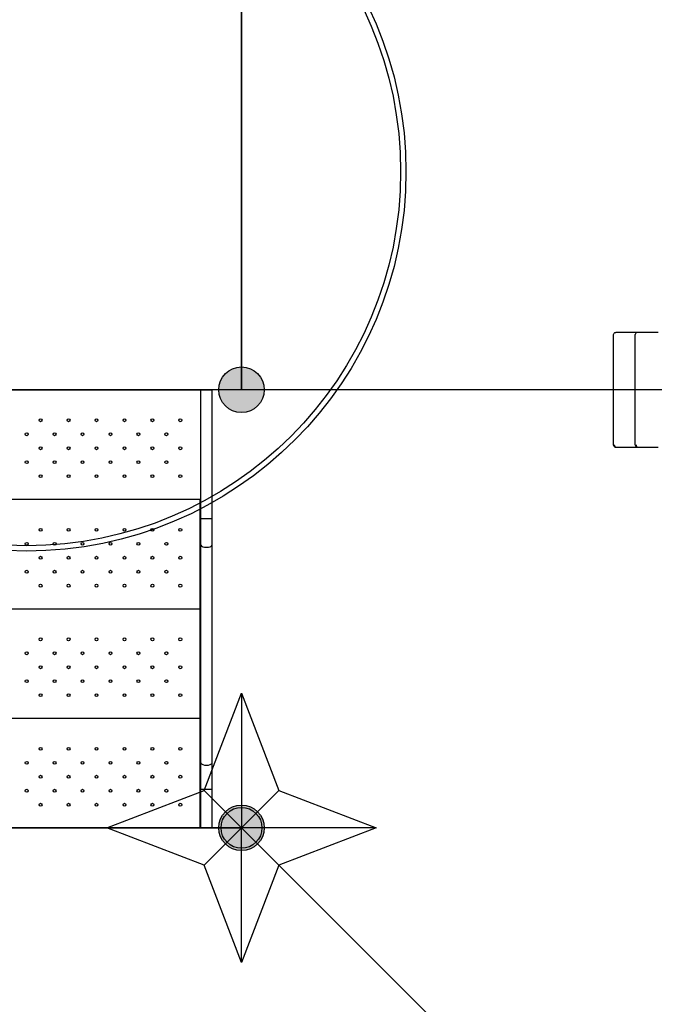
# Model space of a CAD drawing. Units: millimetres. Extents: x -13788 to 14344, y -9922 to 8815.
# Drawn here: x -631 to 1136, y -1092 to 1650 of the extents above; entities that cross this region are included whole.
import ezdxf

# ---------------------------------------------------------------- set-up
doc = ezdxf.new("R2010")
doc.units = ezdxf.units.MM
doc.layers.add('DEFAULT', color=7, linetype='Continuous')

msp = doc.modelspace()

# ---------------------------------------------------------------- hatches: boundary and pattern name
at = {"layer": 'DEFAULT', "linetype": 'Continuous'}
h = msp.add_hatch(color=256, dxfattribs=at)
edge = h.paths.add_edge_path()
edge.add_arc((-13.4, 619.5), 63.5, 0, 360)
h = msp.add_hatch(color=256, dxfattribs=at)
edge = h.paths.add_edge_path()
edge.add_arc((-13.4, 619.5), 63.5, 0, 360)
for points in [[(50.1, 619.5, 1), (-76.9, 619.5, 1)], [(50.1, -600.5, 1), (-76.9, -600.5, 1)], [(39.3, -578.7, 1), (-66.1, -622.3, 1)]]:
    msp.add_hatch(color=256, dxfattribs=at).paths.add_polyline_path(points)

# ---------------------------------------------------------------- linework, layer by layer
for p, q in [((-13.4, 1839.5), (-13.4, 619.5)), ((-13.4, 619.5), (-13.4, 1839.5)), ((1022.4, 465.9), (1022.4, 773.1)), ((1022.4, 465.9), (1022.4, 773.1)), ((1084.5, 779.5), (1028.8, 779.5)), ((1084.5, 779.5), (1028.8, 779.5)), ((1082.8, 465.9), (1082.8, 773.1)), ((1089.2, 779.5), (1084.5, 779.5)), ((1089.2, 779.5), (1084.5, 779.5)), ((1146.4, 779.5), (1089.2, 779.5)), ((1146.4, 779.5), (1089.2, 779.5)), ((-13.4, 619.5), (-1233.4, 619.5)), ((-1151.9, 619.5), (-94.9, 619.5)), ((-126.9, -600.5), (-126.9, 619.5)), ((-94.9, -600.5), (-94.9, 619.5)), ((1206.6, 619.5), (-13.4, 619.5)), ((1028.8, 459.5), (1084.5, 459.5)), ((1028.8, 459.5), (1084.5, 459.5)), ((1084.5, 459.5), (1089.2, 459.5)), ((1084.5, 459.5), (1089.2, 459.5)), ((1089.2, 459.5), (1146.4, 459.5)), ((1089.2, 459.5), (1146.4, 459.5)), ((-1119.9, 314.5), (-129.4, 314.5)), ((-129.4, 314.5), (-129.4, -600.5)), ((-126.9, 280.5), (-129.4, 280.5)), ((-126.9, 261.1), (-94.9, 261.1)), ((-1119.9, 9.5), (-129.4, 9.5)), ((-117, -497), (-13.4, -225.8)), ((-13.4, -225.8), (90.2, -497)), ((-13.4, -225.8), (-13.4, -600.5)), ((-1119.9, -295.5), (-129.4, -295.5)), ((-126.9, -492.4), (-94.9, -492.4)), ((-388.2, -600.5), (-117, -497)), ((90.2, -497), (-117, -704.1)), ((-117, -497), (90.2, -704.1)), ((90.2, -497), (361.4, -600.5)), ((-13.4, -600.5), (-1233.4, -600.5)), ((-1151.9, -600.5), (-94.9, -600.5)), ((-117, -704.1), (-388.2, -600.5)), ((-388.2, -600.5), (-13.4, -600.5)), ((849.3, -1463.2), (-13.4, -600.5)), ((-13.4, -975.3), (-13.4, -600.5)), ((361.4, -600.5), (-13.4, -600.5)), ((361.4, -600.5), (90.2, -704.1)), ((-13.4, -975.3), (-117, -704.1)), ((90.2, -704.1), (-13.4, -975.3))]:
    msp.add_line(p, q, dxfattribs=at)
for points in [[(1023.9, 465.9), (1023.9, 465.6), (1023.9, 465.3), (1023.9, 465.1), (1023.9, 465), (1024, 464.9), (1024, 464.7), (1024, 464.6), (1024, 464.4), (1024.1, 464.3), (1024.1, 464.1), (1024.1, 464), (1024.2, 463.8), (1024.2, 463.7), (1024.2, 463.5), (1024.3, 463.4), (1024.3, 463.2), (1024.4, 463.1), (1024.4, 462.9), (1024.5, 462.8), (1024.6, 462.6), (1024.6, 462.5), (1024.7, 462.4), (1024.8, 462.2), (1024.8, 462.1), (1024.9, 462), (1025, 461.8), (1025.1, 461.7), (1025.2, 461.6), (1025.2, 461.5), (1025.3, 461.3), (1025.4, 461.2), (1025.5, 461.1), (1025.6, 461), (1025.7, 460.9), (1025.8, 460.8), (1025.9, 460.7), (1026, 460.6), (1026.1, 460.5), (1026.2, 460.4), (1026.3, 460.3), (1026.4, 460.3), (1026.5, 460.2), (1026.7, 460.1), (1026.8, 460), (1026.9, 460), (1027, 459.9), (1027.1, 459.9), (1027.2, 459.8), (1027.3, 459.8), (1027.5, 459.7), (1027.6, 459.7), (1027.7, 459.6), (1027.8, 459.6), (1027.9, 459.6), (1028, 459.6), (1028.1, 459.5), (1028.2, 459.5), (1028.4, 459.5), (1028.5, 459.5), (1028.6, 459.5), (1028.7, 459.5), (1028.8, 459.5)], [(1023.9, 465.9), (1023.9, 465.6), (1023.9, 465.3), (1023.9, 465.1), (1023.9, 465), (1024, 464.9), (1024, 464.7), (1024, 464.6), (1024, 464.4), (1024.1, 464.3), (1024.1, 464.1), (1024.1, 464), (1024.2, 463.8), (1024.2, 463.7), (1024.2, 463.5), (1024.3, 463.4), (1024.3, 463.2), (1024.4, 463.1), (1024.4, 462.9), (1024.5, 462.8), (1024.6, 462.6), (1024.6, 462.5), (1024.7, 462.4), (1024.8, 462.2), (1024.8, 462.1), (1024.9, 462), (1025, 461.8), (1025.1, 461.7), (1025.2, 461.6), (1025.2, 461.5), (1025.3, 461.3), (1025.4, 461.2), (1025.5, 461.1), (1025.6, 461), (1025.7, 460.9), (1025.8, 460.8), (1025.9, 460.7), (1026, 460.6), (1026.1, 460.5), (1026.2, 460.4), (1026.3, 460.3), (1026.4, 460.3), (1026.5, 460.2), (1026.7, 460.1), (1026.8, 460), (1026.9, 460), (1027, 459.9), (1027.1, 459.9), (1027.2, 459.8), (1027.3, 459.8), (1027.5, 459.7), (1027.6, 459.7), (1027.7, 459.6), (1027.8, 459.6), (1027.9, 459.6), (1028, 459.6), (1028.1, 459.5), (1028.2, 459.5), (1028.4, 459.5), (1028.5, 459.5), (1028.6, 459.5), (1028.7, 459.5), (1028.8, 459.5)], [(1028.8, 459.5), (1028.8, 459.5), (1028.7, 459.5), (1028.7, 459.5), (1028.7, 459.5), (1028.6, 459.5), (1028.6, 459.5), (1028.5, 459.5), (1028.5, 459.5), (1028.5, 459.5), (1028.4, 459.5), (1028.4, 459.5), (1028.4, 459.5), (1028.3, 459.5), (1028.3, 459.6), (1028.2, 459.6), (1028.2, 459.6), (1028.2, 459.6), (1028.1, 459.6), (1028.1, 459.6), (1028.1, 459.6), (1028, 459.7), (1028, 459.7), (1027.9, 459.7), (1027.9, 459.7), (1027.9, 459.7), (1027.8, 459.8), (1027.8, 459.8), (1027.7, 459.8), (1027.7, 459.8), (1027.7, 459.9), (1027.6, 459.9), (1027.6, 459.9), (1027.5, 460), (1027.4, 460), (1027.4, 460.1), (1027.3, 460.2), (1027.2, 460.3), (1027.2, 460.3), (1027.1, 460.4), (1027, 460.5), (1026.9, 460.6), (1026.9, 460.7), (1026.8, 460.8), (1026.7, 460.9), (1026.7, 461), (1026.6, 461.1), (1026.6, 461.2), (1026.5, 461.3), (1026.4, 461.5), (1026.4, 461.6), (1026.3, 461.7), (1026.3, 461.8), (1026.2, 462), (1026.2, 462.1), (1026.1, 462.4), (1026, 462.6), (1025.9, 462.9), (1025.8, 463.2), (1025.8, 463.5), (1025.7, 463.8), (1025.7, 464.1), (1025.6, 464.4), (1025.6, 464.7), (1025.6, 465), (1025.5, 465.3), (1025.5, 465.6), (1025.5, 465.9)], [(1089.2, 459.5), (1089.2, 459.5), (1089.1, 459.5), (1089.1, 459.5), (1089.1, 459.5), (1089, 459.5), (1089, 459.5), (1088.9, 459.5), (1088.9, 459.5), (1088.9, 459.5), (1088.8, 459.5), (1088.8, 459.5), (1088.8, 459.5), (1088.7, 459.5), (1088.7, 459.6), (1088.6, 459.6), (1088.6, 459.6), (1088.6, 459.6), (1088.5, 459.6), (1088.5, 459.6), (1088.5, 459.6), (1088.4, 459.7), (1088.4, 459.7), (1088.3, 459.7), (1088.3, 459.7), (1088.3, 459.7), (1088.2, 459.8), (1088.2, 459.8), (1088.2, 459.8), (1088.1, 459.8), (1088.1, 459.9), (1088, 459.9), (1088, 459.9), (1087.9, 460), (1087.9, 460), (1087.8, 460.1), (1087.7, 460.2), (1087.6, 460.3), (1087.6, 460.3), (1087.5, 460.4), (1087.4, 460.5), (1087.4, 460.6), (1087.3, 460.7), (1087.2, 460.8), (1087.2, 460.9), (1087.1, 461), (1087, 461.1), (1087, 461.2), (1086.9, 461.3), (1086.8, 461.5), (1086.8, 461.6), (1086.7, 461.7), (1086.7, 461.8), (1086.6, 462), (1086.6, 462.1), (1086.5, 462.4), (1086.4, 462.6), (1086.3, 462.9), (1086.3, 463.2), (1086.2, 463.5), (1086.1, 463.8), (1086.1, 464.1), (1086, 464.4), (1086, 464.7), (1086, 465), (1086, 465.3), (1086, 465.6), (1086, 465.9)], [(-126.9, 187.8), (-126.7, 186.6), (-124.8, 184.3), (-121.2, 182.4), (-116.4, 181.2), (-110.9, 180.8)], [(-110.9, 180.8), (-105.4, 181.2), (-100.6, 182.4), (-97, 184.3), (-95.1, 186.6), (-94.9, 187.8)], [(-126.9, -419.2), (-126.7, -420.4), (-124.8, -422.7), (-121.2, -424.6), (-116.4, -425.8), (-110.9, -426.2)], [(-110.9, -426.2), (-105.4, -425.8), (-100.6, -424.6), (-97, -422.7), (-95.1, -420.4), (-94.9, -419.2)]]:
    msp.add_lwpolyline(points, dxfattribs=at)
for centre, radius in [((-612.2, 1227), 1056.8), ((-612.2, 1227), 1041.8), ((-13.4, 619.5), 63.5), ((-13.4, 619.5), 63.5), ((-13.4, 619.5), 63.5), ((-572.7, 534.5), 4), ((-494.9, 534.5), 4), ((-417.1, 534.5), 4), ((-339.4, 534.5), 4), ((-261.6, 534.5), 4), ((-183.8, 534.5), 4), ((-611.6, 495.6), 4), ((-533.8, 495.6), 4), ((-456, 495.6), 4), ((-378.3, 495.6), 4), ((-300.5, 495.6), 4), ((-222.7, 495.6), 4), ((-572.7, 456.7), 4), ((-494.9, 456.7), 4), ((-417.1, 456.7), 4), ((-339.4, 456.7), 4), ((-261.6, 456.7), 4), ((-183.8, 456.7), 4), ((-611.6, 417.8), 4), ((-533.8, 417.8), 4), ((-456, 417.8), 4), ((-378.3, 417.8), 4), ((-300.5, 417.8), 4), ((-222.7, 417.8), 4), ((-572.7, 378.9), 4), ((-494.9, 378.9), 4), ((-417.1, 378.9), 4), ((-339.4, 378.9), 4), ((-261.6, 378.9), 4), ((-183.8, 378.9), 4), ((-572.7, 229.5), 4), ((-494.9, 229.5), 4), ((-417.1, 229.5), 4), ((-339.4, 229.5), 4), ((-261.6, 229.5), 4), ((-183.8, 229.5), 4), ((-611.6, 190.6), 4), ((-533.8, 190.6), 4), ((-456, 190.6), 4), ((-378.3, 190.6), 4), ((-300.5, 190.6), 4), ((-222.7, 190.6), 4), ((-572.7, 151.7), 4), ((-494.9, 151.7), 4), ((-417.1, 151.7), 4), ((-339.4, 151.7), 4), ((-261.6, 151.7), 4), ((-183.8, 151.7), 4), ((-611.6, 112.8), 4), ((-533.8, 112.8), 4), ((-456, 112.8), 4), ((-378.3, 112.8), 4), ((-300.5, 112.8), 4), ((-222.7, 112.8), 4), ((-572.7, 73.9), 4), ((-494.9, 73.9), 4), ((-417.1, 73.9), 4), ((-339.4, 73.9), 4), ((-261.6, 73.9), 4), ((-183.8, 73.9), 4), ((-572.7, -75.5), 4), ((-494.9, -75.5), 4), ((-417.1, -75.5), 4), ((-339.4, -75.5), 4), ((-261.6, -75.5), 4), ((-183.8, -75.5), 4), ((-611.6, -114.4), 4), ((-533.8, -114.4), 4), ((-456, -114.4), 4), ((-378.3, -114.4), 4), ((-300.5, -114.4), 4), ((-222.7, -114.4), 4), ((-572.7, -153.3), 4), ((-494.9, -153.3), 4), ((-417.1, -153.3), 4), ((-339.4, -153.3), 4), ((-261.6, -153.3), 4), ((-183.8, -153.3), 4), ((-611.6, -192.2), 4), ((-533.8, -192.2), 4), ((-456, -192.2), 4), ((-378.3, -192.2), 4), ((-300.5, -192.2), 4), ((-222.7, -192.2), 4), ((-572.7, -231.1), 4), ((-494.9, -231.1), 4), ((-417.1, -231.1), 4), ((-339.4, -231.1), 4), ((-261.6, -231.1), 4), ((-183.8, -231.1), 4), ((-572.7, -380.5), 4), ((-494.9, -380.5), 4), ((-417.1, -380.5), 4), ((-339.4, -380.5), 4), ((-261.6, -380.5), 4), ((-183.8, -380.5), 4), ((-611.6, -419.4), 4), ((-533.8, -419.4), 4), ((-456, -419.4), 4), ((-378.3, -419.4), 4), ((-300.5, -419.4), 4), ((-222.7, -419.4), 4), ((-572.7, -458.3), 4), ((-494.9, -458.3), 4), ((-417.1, -458.3), 4), ((-339.4, -458.3), 4), ((-261.6, -458.3), 4), ((-183.8, -458.3), 4), ((-611.6, -497.2), 4), ((-533.8, -497.2), 4), ((-456, -497.2), 4), ((-378.3, -497.2), 4), ((-300.5, -497.2), 4), ((-222.7, -497.2), 4), ((-572.7, -536.1), 4), ((-494.9, -536.1), 4), ((-417.1, -536.1), 4), ((-339.4, -536.1), 4), ((-261.6, -536.1), 4), ((-183.8, -536.1), 4), ((-13.4, -600.5), 63.5), ((-13.4, -600.5), 63.5), ((-13.4, -600.5), 57)]:
    msp.add_circle(centre, radius, dxfattribs=at)
at = {"layer": 'DEFAULT', "linetype": 'Continuous', "extrusion": (0, 0, -1)}
for centre, start, end in [((-1028.8, 773.1), 0, 90), ((-1028.8, 773.1), 0, 90), ((-1028.8, 465.9), 270, 0), ((-1028.8, 465.9), 270, 0)]:
    msp.add_arc(centre, 6.4, start, end, dxfattribs=at)
at = {"layer": 'DEFAULT', "linetype": 'Continuous'}
for centre, start, end in [((1089.2, 773.1), 90, 180), ((1089.2, 465.9), 180, 270)]:
    msp.add_arc(centre, 6.4, start, end, dxfattribs=at)

doc.saveas('drawing.dxf')
